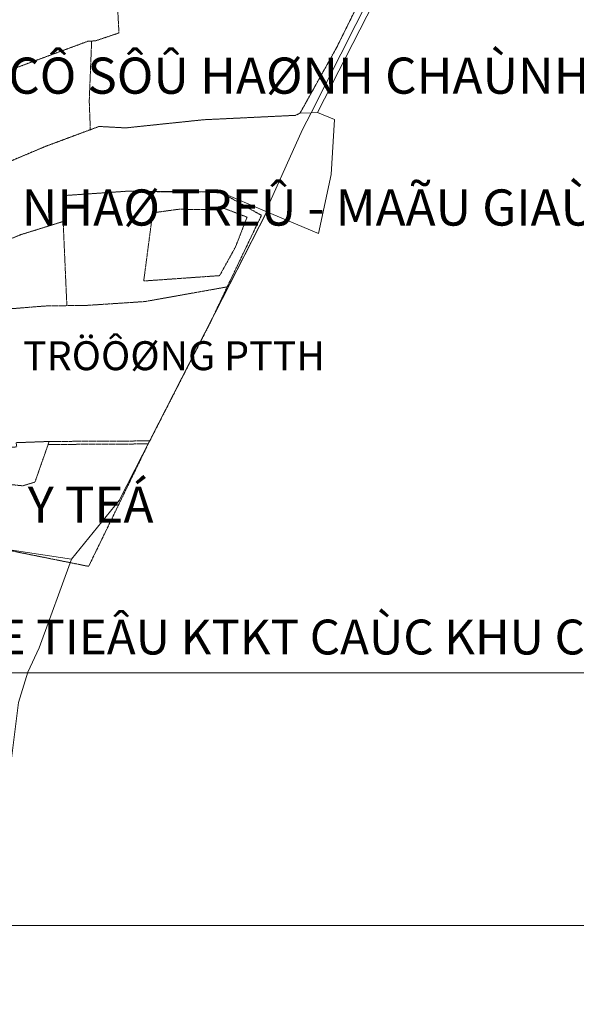
# Model space of a CAD drawing. Extents: x 594400 to 596853, y 1183560 to 1185394.
# Drawn here: x 596191 to 596345, y 1183978 to 1184251 of the extents above; entities that cross this region are included whole.
import ezdxf
from ezdxf.enums import TextEntityAlignment as Align

# ---------------------------------------------------------------- set-up
doc = ezdxf.new("R2010")
doc.units = 0
doc.header["$LTSCALE"] = 0.5
doc.header["$MEASUREMENT"] = 0
doc.linetypes.add('HIDDEN', pattern=[0.375, 0.25, -0.125])
for name, color, linetype, lineweight in [('62', 7, 'CONTINUOUS', 0), ('GHICHU', 7, 'CONTINUOUS', 13), ('HIEN TRANG', 9, 'CONTINUOUS', 9), ('TEXT', 7, 'CONTINUOUS', 13)]:
    doc.layers.add(name, color=color, linetype=linetype, lineweight=lineweight)
doc.layers.add('KHUNG', color=7, linetype='CONTINUOUS')
doc.styles.add('H', font='VHELVEN0.TTF')
doc.styles.add('VHEL-B', font='VHELVEB0.TTF', dxfattribs={"height": 4.5})
doc.styles.add('VNIHB', font='VFRANKO0.TTF')

msp = doc.modelspace()

# ---------------------------------------------------------------- linework, layer by layer
at = {"layer": '62', "color": 4, "linetype": 'Continuous'}
msp.add_line((594500, 1184000), (596542.883, 1184000), dxfattribs=at)
at = {"layer": 'HIEN TRANG', "linetype": 'Continuous'}
for p, q in [((596268.625, 1184224.663), (596271.684, 1184224.769)), ((596271.684, 1184224.769), (596273.455, 1184224.831))]:
    msp.add_line(p, q, dxfattribs=at)
at = {"layer": 'HIEN TRANG', "linetype": 'HIDDEN'}
for p, q in [((596203.1, 1184194.7), (596204.13, 1184171.43)), ((596199.23, 1184133.88), (596198.944, 1184133.04)), ((596226.62, 1184133.2), (596198.944, 1184133.04))]:
    msp.add_line(p, q, dxfattribs=at)
at = {"layer": 'HIEN TRANG', "linetype": 'Continuous'}
for points in [[(596271.684, 1184224.769), (596300.507, 1184281.715), (596323.969, 1184328.835), (596412.664, 1184506.571), (596439.02, 1184561.383), (596479.586, 1184640.619), (596494.768, 1184671.865), (596495.831, 1184673.885)], [(596495.831, 1184673.884), (596494.768, 1184671.865), (596479.586, 1184640.619), (596439.02, 1184561.383), (596412.664, 1184506.571), (596323.969, 1184328.835), (596300.507, 1184281.715), (596271.684, 1184224.769)], [(596497.841, 1184673.141), (596485.241, 1184645.129), (596462.287, 1184599.411), (596437.491, 1184552.741), (596417.069, 1184507.983), (596395.072, 1184465.587), (596372.633, 1184420.605), (596304.707, 1184285.92), (596273.455, 1184224.831)], [(596193.345, 1184343.376), (596191.377, 1184340.651), (596196.276, 1184334.8), (596207.412, 1184326.41), (596215.041, 1184324.599), (596214.984, 1184315.028), (596213.878, 1184308.198), (596226.342, 1184309.398), (596236.949, 1184309.968), (596233.74, 1184291.306), (596235.547, 1184280.685), (596237.642, 1184280.985), (596261.372, 1184279.925), (596276.178, 1184280.645), (596282.397, 1184286.146), (596291.314, 1184290.296), (596301.533, 1184290.436), (596294.423, 1184274.465), (596278.809, 1184242.922), (596268.625, 1184224.663)], [(596300.507, 1184281.715), (596271.684, 1184224.769), (596268.625, 1184224.663), (596278.809, 1184242.922), (596294.423, 1184274.465)], [(596294.423, 1184274.465), (596278.809, 1184242.922), (596268.625, 1184224.663), (596267.319, 1184224.05), (596241.898, 1184222.83), (596220.362, 1184220.579), (596213.037, 1184220.979), (596198.297, 1184215.499), (596180.86, 1184208.138)], [(596268.625, 1184224.663), (596267.319, 1184224.05), (596241.898, 1184222.83), (596220.362, 1184220.579), (596213.037, 1184220.979), (596198.297, 1184215.499), (596180.86, 1184208.138), (596168.661, 1184204.148)], [(596180.86, 1184208.138), (596198.297, 1184215.499), (596213.037, 1184220.979), (596220.362, 1184220.579), (596241.898, 1184222.83), (596267.319, 1184224.05), (596268.625, 1184224.663), (596271.684, 1184224.769), (596269.339, 1184220.136), (596260.289, 1184200.048), (596259.431, 1184197.418), (596246.41, 1184202.918), (596221.211, 1184203.098), (596203.098, 1184201.848), (596203.098, 1184194.697), (596191.443, 1184191.067), (596182.881, 1184187.616)], [(596273.455, 1184224.831), (596278.18, 1184222.86), (596278.015, 1184219.84), (596277.2, 1184207.67), (596273.736, 1184191.399), (596259.431, 1184197.418)], [(596259.431, 1184197.418), (596260.289, 1184200.048), (596269.339, 1184220.136), (596271.684, 1184224.769)], [(596259.431, 1184197.419), (596260.289, 1184200.048), (596269.339, 1184220.136), (596271.684, 1184224.769)], [(596182.881, 1184187.616), (596191.443, 1184191.067), (596203.098, 1184194.697), (596203.098, 1184201.848), (596221.211, 1184203.098), (596246.41, 1184202.918), (596259.431, 1184197.418), (596218.579, 1184117.564), (596205.414, 1184101.291), (596184.044, 1184104.588)], [(596182.881, 1184187.616), (596191.443, 1184191.067), (596203.098, 1184194.697), (596203.098, 1184201.848), (596221.211, 1184203.098), (596246.41, 1184202.918), (596259.431, 1184197.418)], [(596158.923, 1183974.01), (596170.323, 1183996.614), (596184.773, 1184025.687), (596186.295, 1184030.934), (596188.576, 1184044.046), (596190.781, 1184061.698), (596193.355, 1184070.063), (596196.468, 1184076.831), (596205.414, 1184101.291), (596218.579, 1184117.564), (596259.431, 1184197.419)], [(596259.431, 1184197.418), (596218.579, 1184117.564), (596205.414, 1184101.291)], [(596184.044, 1184104.588), (596205.414, 1184101.291), (596196.468, 1184076.831), (596193.355, 1184070.063), (596190.781, 1184061.698)], [(596205.414, 1184101.291), (596184.044, 1184104.588)], [(596205.414, 1184101.291), (596196.468, 1184076.831), (596193.355, 1184070.063), (596190.781, 1184061.698)]]:
    msp.add_lwpolyline(points, dxfattribs=at)
for points in [[(596497.841, 1184673.141), (596485.241, 1184645.129), (596462.287, 1184599.411), (596437.491, 1184552.741), (596417.069, 1184507.983), (596395.072, 1184465.587), (596372.633, 1184420.605), (596304.707, 1184285.92), (596273.455, 1184224.831), (596271.684, 1184224.769), (596300.507, 1184281.715), (596323.969, 1184328.835), (596412.664, 1184506.571), (596439.02, 1184561.383), (596479.586, 1184640.619), (596494.768, 1184671.865), (596495.831, 1184673.884)], [(596259.431, 1184197.418), (596260.289, 1184200.048), (596269.339, 1184220.136), (596271.684, 1184224.769), (596273.455, 1184224.831), (596278.18, 1184222.86), (596278.015, 1184219.84), (596277.2, 1184207.67), (596273.736, 1184191.399)]]:
    msp.add_lwpolyline(points, close=True, dxfattribs=at)
at = {"layer": 'HIEN TRANG', "linetype": 'HIDDEN'}
for points in [[(596235.548, 1184280.684), (596237.64, 1184280.99), (596261.37, 1184279.93), (596276.18, 1184280.65), (596282.4, 1184286.15), (596291.31, 1184290.3), (596301.53, 1184290.44), (596294.42, 1184274.46), (596278.81, 1184242.92), (596268.62, 1184224.67), (596267.32, 1184224.05), (596241.9, 1184222.83), (596220.36, 1184220.58), (596213.04, 1184220.98), (596210.62, 1184220.08)], [(596210.98, 1184244.59), (596212.04, 1184244.65), (596218.54, 1184246.84), (596217.33, 1184269.42)], [(596210.98, 1184244.59), (596209.93, 1184244.53), (596185.86, 1184235.64)], [(596210.98, 1184244.59), (596210.32, 1184228.02), (596210.62, 1184220.08)], [(596210.62, 1184220.08), (596198.3, 1184215.5), (596180.86, 1184208.14), (596168.66, 1184204.15)], [(596203.1, 1184194.7), (596203.1, 1184201.85), (596221.21, 1184203.1), (596235.12, 1184202.83), (596246.41, 1184202.92), (596257.95, 1184196.4), (596248.48, 1184176.618)], [(596246.38, 1184179.73), (596250.77, 1184187.64), (596253.97, 1184195.91), (596247.59, 1184198.34), (596242.84, 1184198.01), (596235.08, 1184198.08), (596227.86, 1184197.1), (596225.39, 1184178.25), (596246.38, 1184179.73)], [(596203.1, 1184194.7), (596191.44, 1184191.07), (596182.88, 1184187.62), (596139.269, 1184180.649)], [(596190.09, 1184133.54), (596199.23, 1184133.88), (596227.06, 1184134.03), (596243.9, 1184166.94), (596248.48, 1184176.618)], [(596204.13, 1184171.43), (596209.74, 1184171.51), (596225.69, 1184172.56), (596248.48, 1184176.618)], [(596184.49, 1184170.07), (596185.15, 1184170.29), (596198.04, 1184171.33), (596204.13, 1184171.43)], [(596199.23, 1184133.88), (596190.09, 1184133.54), (596190.28, 1184132.38), (596183.7, 1184131.88)], [(596198.944, 1184133.04), (596195.3, 1184122.64), (596191.94, 1184121.62), (596184.76, 1184122.34), (596183.7, 1184131.88)], [(596184.048, 1184104.59), (596210.158, 1184099.34), (596226.62, 1184133.2)], [(596199.23, 1184133.88), (596227.05, 1184134.03), (596226.62, 1184133.2)]]:
    msp.add_lwpolyline(points, dxfattribs=at)
at = {"layer": 'TEXT'}
msp.add_line((596114.882, 1184069.891), (596418.87, 1184069.891), dxfattribs=at)

# ---------------------------------------------------------------- texts
at = {"layer": 'GHICHU', "style": 'VNIHB'}
msp.add_text('TRÖÔØNG PTTH', height=8, dxfattribs=at).set_placement((596192.006, 1184157.589), align=Align.MIDDLE_LEFT)
at = {"layer": 'KHUNG', "style": 'H'}
for s, p in [('CÔ SÔÛ HAØNH CHAÙNH', (596187.923, 1184230.03)), ('NHAØ TREÛ - MAÃU GIAÙO', (596191.631, 1184193.566)), ('Y TEÁ', (596193.288, 1184111.423))]:
    msp.add_text(s, height=10, dxfattribs=at).set_placement(p)
at = {"layer": 'TEXT', "style": 'VHEL-B'}
msp.add_text('BAÛNG CHÆ TIEÂU KTKT CAÙC KHU CHÖÙC NAÊNG', height=9.64286, dxfattribs=at).set_placement((596115.047, 1184074.984))

doc.saveas('drawing.dxf')
